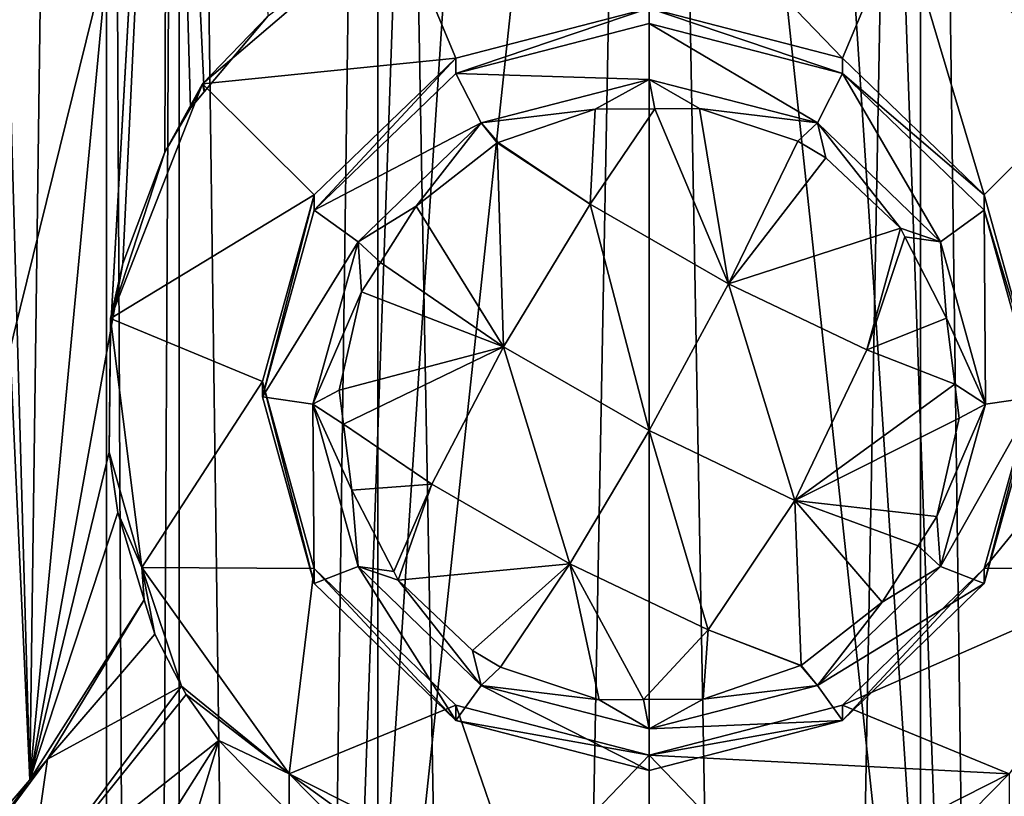
# Model space of a CAD drawing. Extents: x -151 to 150, y -586 to 0.
# Drawn here: x -14 to 8, y -175 to -157 of the extents above; entities that cross this region are included whole.
import ezdxf

# ---------------------------------------------------------------- set-up
doc = ezdxf.new("R2010")
doc.units = 0
doc.header["$MEASUREMENT"] = 0
for name, color, linetype in [('LAYER01302', 7, 'Continuous'), ('LAYER01839', 7, 'Continuous'), ('LAYER01840', 7, 'Continuous'), ('LAYER01928', 7, 'Continuous'), ('LAYER01939', 7, 'Continuous'), ('LAYER01940', 7, 'Continuous'), ('LAYER01941', 7, 'Continuous'), ('LAYER01946', 7, 'Continuous'), ('LAYER01947', 7, 'Continuous'), ('LAYER01948', 7, 'Continuous'), ('LAYER01949', 7, 'Continuous'), ('LAYER01960', 7, 'Continuous'), ('LAYER01961', 7, 'Continuous'), ('LAYER01962', 7, 'Continuous'), ('LAYER01965', 7, 'Continuous'), ('LAYER01966', 7, 'Continuous'), ('LAYER01967', 7, 'Continuous'), ('LAYER01968', 7, 'Continuous'), ('LAYER02019', 7, 'Continuous'), ('LAYER02020', 7, 'Continuous'), ('LAYER02034', 7, 'Continuous'), ('LAYER02035', 7, 'Continuous'), ('LAYER02036', 7, 'Continuous'), ('LAYER02045', 7, 'Continuous'), ('LAYER02047', 7, 'Continuous'), ('LAYER02049', 7, 'Continuous'), ('LAYER02053', 7, 'Continuous'), ('LAYER02055', 7, 'Continuous'), ('LAYER02056', 7, 'Continuous'), ('LAYER02057', 7, 'Continuous'), ('LAYER02058', 7, 'Continuous'), ('LAYER02059', 7, 'Continuous'), ('LAYER02060', 7, 'Continuous'), ('LAYER02061', 7, 'Continuous'), ('LAYER02062', 7, 'Continuous'), ('LAYER02063', 7, 'Continuous'), ('LAYER02064', 7, 'Continuous'), ('LAYER02065', 7, 'Continuous'), ('LAYER02066', 7, 'Continuous'), ('LAYER02067', 7, 'Continuous'), ('LAYER02091', 7, 'Continuous'), ('LAYER02092', 7, 'Continuous'), ('LAYER02093', 7, 'Continuous'), ('LAYER02094', 7, 'Continuous'), ('LAYER02095', 7, 'Continuous'), ('LAYER02096', 7, 'Continuous'), ('LAYER02097', 7, 'Continuous'), ('LAYER02098', 7, 'Continuous'), ('LAYER02099', 7, 'Continuous'), ('LAYER02100', 7, 'Continuous'), ('LAYER02101', 7, 'Continuous'), ('LAYER02102', 7, 'Continuous'), ('LAYER02103', 7, 'Continuous'), ('LAYER02111', 7, 'Continuous'), ('LAYER02112', 7, 'Continuous'), ('LAYER02122', 7, 'Continuous'), ('LAYER02123', 7, 'Continuous'), ('LAYER02124', 7, 'Continuous'), ('LAYER02133', 7, 'Continuous'), ('LAYER02134', 7, 'Continuous'), ('LAYER02137', 7, 'Continuous'), ('LAYER02138', 7, 'Continuous'), ('LAYER02139', 7, 'Continuous'), ('LAYER02140', 7, 'Continuous'), ('LAYER02141', 7, 'Continuous'), ('LAYER02142', 7, 'Continuous'), ('LAYER02143', 7, 'Continuous'), ('LAYER02144', 7, 'Continuous'), ('LAYER02145', 7, 'Continuous'), ('LAYER02146', 7, 'Continuous'), ('LAYER02147', 7, 'Continuous'), ('LAYER02148', 7, 'Continuous'), ('LAYER02149', 7, 'Continuous'), ('LAYER02150', 7, 'Continuous'), ('LAYER02151', 7, 'Continuous'), ('LAYER02152', 7, 'Continuous'), ('LAYER02153', 7, 'Continuous'), ('LAYER02154', 7, 'Continuous'), ('LAYER02155', 7, 'Continuous'), ('LAYER02163', 7, 'Continuous'), ('LAYER02164', 7, 'Continuous'), ('LAYER02165', 7, 'Continuous'), ('LAYER02166', 7, 'Continuous'), ('LAYER02167', 7, 'Continuous'), ('LAYER02168', 7, 'Continuous'), ('LAYER02169', 7, 'Continuous'), ('LAYER02170', 7, 'Continuous'), ('LAYER02171', 7, 'Continuous'), ('LAYER02175', 7, 'Continuous'), ('LAYER02176', 7, 'Continuous'), ('LAYER02177', 7, 'Continuous'), ('LAYER02178', 7, 'Continuous'), ('LAYER02179', 7, 'Continuous'), ('LAYER02180', 7, 'Continuous'), ('LAYER02181', 7, 'Continuous'), ('LAYER02182', 7, 'Continuous'), ('LAYER02184', 7, 'Continuous'), ('LAYER02185', 7, 'Continuous'), ('LAYER02186', 7, 'Continuous'), ('LAYER02187', 7, 'Continuous'), ('LAYER02188', 7, 'Continuous'), ('LAYER02189', 7, 'Continuous'), ('LAYER02190', 7, 'Continuous'), ('LAYER02191', 7, 'Continuous'), ('LAYER02192', 7, 'Continuous'), ('LAYER02193', 7, 'Continuous'), ('LAYER02194', 7, 'Continuous'), ('LAYER02195', 7, 'Continuous'), ('LAYER02196', 7, 'Continuous'), ('LAYER02197', 7, 'Continuous'), ('LAYER02198', 7, 'Continuous'), ('LAYER02199', 7, 'Continuous'), ('LAYER02200', 7, 'Continuous'), ('LAYER02201', 7, 'Continuous'), ('LAYER02202', 7, 'Continuous'), ('LAYER02203', 7, 'Continuous'), ('LAYER02204', 7, 'Continuous'), ('LAYER02205', 7, 'Continuous'), ('LAYER02206', 7, 'Continuous'), ('LAYER02207', 7, 'Continuous'), ('LAYER02208', 7, 'Continuous'), ('LAYER02209', 7, 'Continuous'), ('LAYER02210', 7, 'Continuous'), ('LAYER02211', 7, 'Continuous'), ('LAYER02212', 7, 'Continuous'), ('LAYER02213', 7, 'Continuous'), ('LAYER02214', 7, 'Continuous'), ('LAYER02215', 7, 'Continuous'), ('LAYER02216', 7, 'Continuous'), ('LAYER02217', 7, 'Continuous'), ('LAYER02218', 7, 'Continuous'), ('LAYER02219', 7, 'Continuous'), ('LAYER02220', 7, 'Continuous'), ('LAYER02221', 7, 'Continuous'), ('LAYER02222', 7, 'Continuous'), ('LAYER02223', 7, 'Continuous'), ('LAYER02224', 7, 'Continuous'), ('LAYER02225', 7, 'Continuous'), ('LAYER02226', 7, 'Continuous'), ('LAYER02227', 7, 'Continuous'), ('LAYER02228', 7, 'Continuous'), ('LAYER02229', 7, 'Continuous'), ('LAYER02230', 7, 'Continuous'), ('LAYER02231', 7, 'Continuous'), ('LAYER02232', 7, 'Continuous'), ('LAYER02233', 7, 'Continuous'), ('LAYER02234', 7, 'Continuous'), ('LAYER02235', 7, 'Continuous'), ('LAYER02236', 7, 'Continuous'), ('LAYER02237', 7, 'Continuous'), ('LAYER02238', 7, 'Continuous'), ('LAYER02239', 7, 'Continuous'), ('LAYER02240', 7, 'Continuous'), ('LAYER02241', 7, 'Continuous'), ('LAYER02242', 7, 'Continuous'), ('LAYER02243', 7, 'Continuous'), ('LAYER02244', 7, 'Continuous'), ('LAYER02245', 7, 'Continuous'), ('LAYER02246', 7, 'Continuous'), ('LAYER02247', 7, 'Continuous'), ('LAYER02248', 7, 'Continuous'), ('LAYER02249', 7, 'Continuous'), ('LAYER02250', 7, 'Continuous'), ('LAYER02251', 7, 'Continuous'), ('LAYER02252', 7, 'Continuous'), ('LAYER02253', 7, 'Continuous'), ('LAYER02254', 7, 'Continuous'), ('LAYER02255', 7, 'Continuous'), ('LAYER02256', 7, 'Continuous'), ('LAYER02257', 7, 'Continuous'), ('LAYER02258', 7, 'Continuous'), ('LAYER02259', 7, 'Continuous'), ('LAYER02260', 7, 'Continuous'), ('LAYER02261', 7, 'Continuous'), ('LAYER02262', 7, 'Continuous'), ('LAYER02263', 7, 'Continuous'), ('LAYER02264', 7, 'Continuous'), ('LAYER02265', 7, 'Continuous'), ('LAYER02266', 7, 'Continuous'), ('LAYER02267', 7, 'Continuous'), ('LAYER02268', 7, 'Continuous'), ('LAYER02269', 7, 'Continuous'), ('LAYER02270', 7, 'Continuous'), ('LAYER02271', 7, 'Continuous'), ('LAYER02272', 7, 'Continuous'), ('LAYER02273', 7, 'Continuous'), ('LAYER02274', 7, 'Continuous'), ('LAYER02275', 7, 'Continuous'), ('LAYER02276', 7, 'Continuous'), ('LAYER02277', 7, 'Continuous'), ('LAYER02278', 7, 'Continuous'), ('LAYER02279', 7, 'Continuous'), ('LAYER02280', 7, 'Continuous'), ('LAYER02281', 7, 'Continuous'), ('LAYER02282', 7, 'Continuous'), ('LAYER02283', 7, 'Continuous'), ('LAYER02284', 7, 'Continuous'), ('LAYER02285', 7, 'Continuous'), ('LAYER02286', 7, 'Continuous'), ('LAYER02287', 7, 'Continuous'), ('LAYER02288', 7, 'Continuous'), ('LAYER02289', 7, 'Continuous'), ('LAYER03255', 7, 'Continuous'), ('LAYER03256', 7, 'Continuous'), ('LAYER03257', 7, 'Continuous'), ('LAYER03258', 7, 'Continuous'), ('LAYER03259', 7, 'Continuous'), ('LAYER03260', 7, 'Continuous'), ('LAYER03261', 7, 'Continuous'), ('LAYER03262', 7, 'Continuous'), ('LAYER03263', 7, 'Continuous'), ('LAYER03264', 7, 'Continuous')]:
    doc.layers.add(name, color=color, linetype=linetype)

msp = doc.modelspace()

# ---------------------------------------------------------------- linework, layer by layer
at = {"layer": 'LAYER01302', "color": 253}
for points in [[(-26.141, -85, 1122.5), (-25.143, -187.433, 1122.5), (-5.5, -121.7, 1122.5)], [(26.141, -85, 1122.5), (5.5, -121.7, 1122.5), (25.143, -187.433, 1122.5)], [(-5.5, -121.7, 1122.5), (-25.143, -187.433, 1122.5), (-4.763, -124.45, 1122.5)], [(25.143, -187.433, 1122.5), (5.5, -121.7, 1122.5), (4.763, -124.45, 1122.5)], [(-4.763, -124.45, 1122.5), (-25.143, -187.433, 1122.5), (-21.486, -192.201, 1122.5)], [(-4.763, -124.45, 1122.5), (-21.486, -192.201, 1122.5), (-7.241, -194.812, 1122.5)], [(-7.241, -194.812, 1122.5), (-2.75, -126.463, 1122.5), (-4.763, -124.45, 1122.5)], [(7.241, -194.812, 1122.5), (4.763, -124.45, 1122.5), (2.75, -126.463, 1122.5)], [(25.143, -187.433, 1122.5), (4.763, -124.45, 1122.5), (21.486, -192.201, 1122.5)], [(21.486, -192.201, 1122.5), (4.763, -124.45, 1122.5), (7.241, -194.812, 1122.5)], [(-7.241, -194.812, 1122.5), (0, -127.2, 1122.5), (-2.75, -126.463, 1122.5)], [(7.241, -194.812, 1122.5), (2.75, -126.463, 1122.5), (0, -127.2, 1122.5)], [(7.241, -194.812, 1122.5), (0, -127.2, 1122.5), (-7.241, -194.812, 1122.5)]]:
    msp.add_3dface(points, dxfattribs=at)
at = {"layer": 'LAYER01839', "color": 253}
msp.add_3dface([(-12.098, -181.021, 1110.37), (-11.193, -175.855, 1107.969), (-9.915, -173.824, 1107.032)], dxfattribs=at)
at = {"layer": 'LAYER01840', "color": 253}
msp.add_3dface([(-9.915, -173.824, 1107.032), (-8.289, -175.491, 1107.549), (-12.098, -181.021, 1110.37)], dxfattribs=at)
at = {"layer": 'LAYER01928', "color": 253}
msp.add_3dface([(5.809, -154.868, 1105.594), (8.776, -157.133, 1105.517), (10.287, -158.7, 1106.622)], dxfattribs=at)
at = {"layer": 'LAYER01939', "color": 253}
msp.add_3dface([(7.715, -169.86, 1109.617), (12.409, -164.103, 1108.072), (11.688, -169.839, 1109.612)], dxfattribs=at)
at = {"layer": 'LAYER01940', "color": 253}
msp.add_3dface([(7.715, -169.86, 1109.617), (11.688, -169.839, 1109.612), (4.454, -173.009, 1110.462)], dxfattribs=at)
at = {"layer": 'LAYER01941', "color": 253}
msp.add_3dface([(4.454, -173.009, 1110.462), (11.688, -169.839, 1109.612), (8.289, -174.595, 1110.888)], dxfattribs=at)
at = {"layer": 'LAYER01946', "color": 253}
msp.add_3dface([(8.289, -174.595, 1110.888), (2.991, -177.28, 1111.608), (0, -174.162, 1110.771)], dxfattribs=at)
at = {"layer": 'LAYER01947', "color": 253}
msp.add_3dface([(8.289, -174.595, 1110.888), (5.807, -177.12, 1108.086), (2.991, -177.28, 1111.608)], dxfattribs=at)
at = {"layer": 'LAYER01948', "color": 253}
msp.add_3dface([(4.454, -173.009, 1110.462), (8.289, -174.595, 1110.888), (0, -174.162, 1110.771)], dxfattribs=at)
at = {"layer": 'LAYER01949', "color": 253}
msp.add_3dface([(8.289, -174.595, 1110.888), (8.289, -175.491, 1107.549), (5.807, -177.12, 1108.086)], dxfattribs=at)
at = {"layer": 'LAYER01960', "color": 253}
msp.add_3dface([(-5.802, -177.123, 1108.087), (-8.289, -175.491, 1107.549), (-8.289, -174.595, 1110.888)], dxfattribs=at)
at = {"layer": 'LAYER01961', "color": 253}
msp.add_3dface([(-5.802, -177.123, 1108.087), (-8.289, -174.595, 1110.888), (-3.796, -177.843, 1108.335)], dxfattribs=at)
at = {"layer": 'LAYER01962', "color": 253}
msp.add_3dface([(-3.796, -177.843, 1108.335), (-8.289, -174.595, 1110.888), (-2.991, -177.28, 1111.608)], dxfattribs=at)
at = {"layer": 'LAYER01965', "color": 253}
msp.add_3dface([(-14.297, -177.286, 1108.775), (-9.915, -173.824, 1107.032), (-11.193, -175.855, 1107.969)], dxfattribs=at)
at = {"layer": 'LAYER01966', "color": 253}
msp.add_3dface([(-10.668, -172.766, 1106.736), (-9.915, -173.824, 1107.032), (-14.297, -177.286, 1108.775)], dxfattribs=at)
at = {"layer": 'LAYER01967', "color": 253}
msp.add_3dface([(-8.289, -174.595, 1110.888), (-8.289, -175.491, 1107.549), (-9.915, -173.824, 1107.032)], dxfattribs=at)
at = {"layer": 'LAYER01968', "color": 253}
msp.add_3dface([(-9.915, -173.824, 1107.032), (-10.668, -172.766, 1106.736), (-8.289, -174.595, 1110.888)], dxfattribs=at)
at = {"layer": 'LAYER02019', "color": 253}
msp.add_3dface([(-15.334, -137.075, 1108.428), (-14.263, -174.731, 1108.288), (-16.028, -136.42, 1108.792)], dxfattribs=at)
at = {"layer": 'LAYER02020', "color": 253}
msp.add_3dface([(-16.028, -136.42, 1108.792), (-14.263, -174.731, 1108.288), (-15.345, -175.994, 1108.894)], dxfattribs=at)
at = {"layer": 'LAYER02034', "color": 253}
msp.add_3dface([(-15.414, -176.341, 1108.953), (-13.855, -174.254, 1108.059), (-14.297, -177.286, 1108.775)], dxfattribs=at)
at = {"layer": 'LAYER02035', "color": 253}
msp.add_3dface([(-15.414, -176.341, 1108.953), (-14.263, -174.731, 1108.288), (-13.855, -174.254, 1108.059)], dxfattribs=at)
at = {"layer": 'LAYER02036', "color": 253}
msp.add_3dface([(-15.345, -175.994, 1108.894), (-14.263, -174.731, 1108.288), (-15.414, -176.341, 1108.953)], dxfattribs=at)
at = {"layer": 'LAYER02045', "color": 253}
msp.add_3dface([(4.454, -158.107, 1106.463), (0, -153.485, 1105.223), (5.809, -154.868, 1105.594)], dxfattribs=at)
at = {"layer": 'LAYER02047', "color": 253}
msp.add_3dface([(4.454, -158.107, 1106.463), (5.809, -154.868, 1105.594), (7.715, -161.256, 1107.308)], dxfattribs=at)
at = {"layer": 'LAYER02049', "color": 253}
msp.add_3dface([(7.715, -161.256, 1107.308), (5.809, -154.868, 1105.594), (10.287, -158.7, 1106.622)], dxfattribs=at)
at = {"layer": 'LAYER02053', "color": 253}
msp.add_3dface([(7.715, -161.256, 1107.308), (10.287, -158.7, 1106.622), (8.908, -165.558, 1108.463)], dxfattribs=at)
at = {"layer": 'LAYER02055', "color": 253}
msp.add_3dface([(8.908, -165.558, 1108.463), (12.409, -164.103, 1108.072), (7.715, -169.86, 1109.617)], dxfattribs=at)
at = {"layer": 'LAYER02056', "color": 253}
for points in [[(7.715, -169.86, 1109.617), (7.715, -170.212, 1108.305), (8.908, -165.558, 1108.463)], [(8.908, -165.558, 1108.463), (7.715, -170.212, 1108.305), (8.908, -165.91, 1107.15)]]:
    msp.add_3dface(points, dxfattribs=at)
at = {"layer": 'LAYER02057', "color": 253}
for points in [[(4.454, -173.009, 1110.462), (4.454, -173.362, 1109.15), (7.715, -169.86, 1109.617)], [(7.715, -169.86, 1109.617), (4.454, -173.362, 1109.15), (7.715, -170.212, 1108.305)]]:
    msp.add_3dface(points, dxfattribs=at)
at = {"layer": 'LAYER02058', "color": 253}
msp.add_3dface([(0, -174.162, 1110.771), (2.991, -177.28, 1111.608), (-2.991, -177.28, 1111.608)], dxfattribs=at)
at = {"layer": 'LAYER02059', "color": 253}
for points in [[(0, -174.162, 1110.771), (4.454, -173.362, 1109.15), (4.454, -173.009, 1110.462)], [(0, -174.514, 1109.459), (4.454, -173.362, 1109.15), (0, -174.162, 1110.771)]]:
    msp.add_3dface(points, dxfattribs=at)
at = {"layer": 'LAYER02060', "color": 253}
msp.add_3dface([(0, -174.162, 1110.771), (-2.991, -177.28, 1111.608), (-4.454, -173.009, 1110.462)], dxfattribs=at)
at = {"layer": 'LAYER02061', "color": 253}
msp.add_3dface([(-14.297, -177.286, 1108.775), (-13.855, -174.254, 1108.059), (-10.769, -172.572, 1106.728)], dxfattribs=at)
at = {"layer": 'LAYER02062', "color": 253}
msp.add_3dface([(-14.297, -177.286, 1108.775), (-10.769, -172.572, 1106.728), (-10.668, -172.766, 1106.736)], dxfattribs=at)
at = {"layer": 'LAYER02063', "color": 253}
msp.add_3dface([(-4.454, -173.009, 1110.462), (-2.991, -177.28, 1111.608), (-8.289, -174.595, 1110.888)], dxfattribs=at)
at = {"layer": 'LAYER02064', "color": 253}
msp.add_3dface([(-4.454, -173.009, 1110.462), (-8.289, -174.595, 1110.888), (-7.715, -169.86, 1109.617)], dxfattribs=at)
at = {"layer": 'LAYER02065', "color": 253}
msp.add_3dface([(-7.715, -169.86, 1109.617), (-8.289, -174.595, 1110.888), (-11.688, -169.839, 1109.612)], dxfattribs=at)
at = {"layer": 'LAYER02066', "color": 253}
msp.add_3dface([(-8.289, -174.595, 1110.888), (-10.769, -172.572, 1106.728), (-11.688, -169.839, 1109.612)], dxfattribs=at)
at = {"layer": 'LAYER02067', "color": 253}
msp.add_3dface([(-8.289, -174.595, 1110.888), (-10.668, -172.766, 1106.736), (-10.769, -172.572, 1106.728)], dxfattribs=at)
at = {"layer": 'LAYER02091', "color": 253}
msp.add_3dface([(-11.09, -141.074, 1106.204), (-14.263, -174.731, 1108.288), (-13.785, -138.535, 1107.616)], dxfattribs=at)
at = {"layer": 'LAYER02092', "color": 253}
msp.add_3dface([(-8.776, -157.133, 1105.517), (-10.251, -158.885, 1106.045), (-11.09, -141.074, 1106.204)], dxfattribs=at)
at = {"layer": 'LAYER02093', "color": 253}
msp.add_3dface([(-11.09, -141.074, 1106.204), (-12.41, -164.397, 1107.025), (-14.263, -174.731, 1108.288)], dxfattribs=at)
at = {"layer": 'LAYER02094', "color": 253}
msp.add_3dface([(-11.09, -141.074, 1106.204), (-10.251, -158.885, 1106.045), (-10.562, -159.255, 1106.157)], dxfattribs=at)
at = {"layer": 'LAYER02095', "color": 253}
msp.add_3dface([(-11.09, -141.074, 1106.204), (-12.408, -164.385, 1107.023), (-12.41, -164.397, 1107.025)], dxfattribs=at)
at = {"layer": 'LAYER02096', "color": 253}
msp.add_3dface([(-11.09, -141.074, 1106.204), (-10.562, -159.255, 1106.157), (-11.157, -160.274, 1106.407)], dxfattribs=at)
at = {"layer": 'LAYER02097', "color": 253}
msp.add_3dface([(-12.123, -162.834, 1106.866), (-12.408, -164.385, 1107.023), (-11.09, -141.074, 1106.204)], dxfattribs=at)
at = {"layer": 'LAYER02098', "color": 253}
msp.add_3dface([(-11.157, -160.274, 1106.407), (-12.123, -162.834, 1106.866), (-11.09, -141.074, 1106.204)], dxfattribs=at)
at = {"layer": 'LAYER02099', "color": 253}
msp.add_3dface([(-13.785, -138.535, 1107.616), (-14.263, -174.731, 1108.288), (-15.334, -137.075, 1108.428)], dxfattribs=at)
at = {"layer": 'LAYER02100', "color": 253}
msp.add_3dface([(-14.263, -174.731, 1108.288), (-11.629, -170.582, 1106.772), (-13.855, -174.254, 1108.059)], dxfattribs=at)
at = {"layer": 'LAYER02101', "color": 253}
msp.add_3dface([(-14.263, -174.731, 1108.288), (-12.24, -168.574, 1107.013), (-11.629, -170.582, 1106.772)], dxfattribs=at)
at = {"layer": 'LAYER02102', "color": 253}
msp.add_3dface([(-12.441, -167.179, 1107.085), (-12.24, -168.574, 1107.013), (-14.263, -174.731, 1108.288)], dxfattribs=at)
at = {"layer": 'LAYER02103', "color": 253}
msp.add_3dface([(-14.263, -174.731, 1108.288), (-12.41, -164.397, 1107.025), (-12.441, -167.179, 1107.085)], dxfattribs=at)
at = {"layer": 'LAYER02111', "color": 253}
msp.add_3dface([(-13.855, -174.254, 1108.059), (-11.388, -171.374, 1106.676), (-10.769, -172.572, 1106.728)], dxfattribs=at)
at = {"layer": 'LAYER02112', "color": 253}
msp.add_3dface([(-13.855, -174.254, 1108.059), (-11.629, -170.582, 1106.772), (-11.388, -171.374, 1106.676)], dxfattribs=at)
at = {"layer": 'LAYER02122', "color": 253}
msp.add_3dface([(0, -156.954, 1106.154), (0, -153.485, 1105.223), (4.454, -158.107, 1106.463)], dxfattribs=at)
at = {"layer": 'LAYER02123', "color": 253}
for points in [[(0, -157.306, 1104.842), (0, -156.954, 1106.154), (4.454, -158.459, 1105.151)], [(4.454, -158.459, 1105.151), (0, -156.954, 1106.154), (4.454, -158.107, 1106.463)]]:
    msp.add_3dface(points, dxfattribs=at)
at = {"layer": 'LAYER02124', "color": 253}
msp.add_3dface([(7.715, -161.256, 1107.308), (4.454, -158.459, 1105.151), (4.454, -158.107, 1106.463)], dxfattribs=at)
at = {"layer": 'LAYER02133', "color": 253}
msp.add_3dface([(8.908, -165.558, 1108.463), (7.715, -161.608, 1105.996), (7.715, -161.256, 1107.308)], dxfattribs=at)
at = {"layer": 'LAYER02134', "color": 253}
msp.add_3dface([(7.715, -161.256, 1107.308), (7.715, -161.608, 1105.996), (4.454, -158.459, 1105.151)], dxfattribs=at)
at = {"layer": 'LAYER02137', "color": 253}
msp.add_3dface([(8.908, -165.558, 1108.463), (8.908, -165.91, 1107.15), (7.715, -161.608, 1105.996)], dxfattribs=at)
at = {"layer": 'LAYER02138', "color": 253}
msp.add_3dface([(4.454, -173.362, 1109.15), (3.873, -172.555, 1108.269), (7.715, -170.212, 1108.305)], dxfattribs=at)
at = {"layer": 'LAYER02139', "color": 253}
msp.add_3dface([(7.715, -170.212, 1108.305), (3.873, -172.555, 1108.269), (6.707, -169.817, 1107.535)], dxfattribs=at)
at = {"layer": 'LAYER02140', "color": 253}
msp.add_3dface([(7.715, -170.212, 1108.305), (6.707, -169.817, 1107.535), (8.908, -165.91, 1107.15)], dxfattribs=at)
at = {"layer": 'LAYER02141', "color": 253}
msp.add_3dface([(8.908, -165.91, 1107.15), (6.707, -169.817, 1107.535), (7.745, -166.077, 1106.531)], dxfattribs=at)
at = {"layer": 'LAYER02142', "color": 253}
msp.add_3dface([(8.908, -165.91, 1107.15), (7.745, -166.077, 1106.531), (7.715, -161.608, 1105.996)], dxfattribs=at)
at = {"layer": 'LAYER02143', "color": 253}
msp.add_3dface([(4.454, -173.362, 1109.15), (0, -173.557, 1108.538), (3.873, -172.555, 1108.269)], dxfattribs=at)
at = {"layer": 'LAYER02144', "color": 253}
msp.add_3dface([(0, -174.514, 1109.459), (0, -173.557, 1108.538), (4.454, -173.362, 1109.15)], dxfattribs=at)
at = {"layer": 'LAYER02145', "color": 253}
for points in [[(-4.454, -173.009, 1110.462), (-4.454, -173.362, 1109.15), (0, -174.162, 1110.771)], [(0, -174.162, 1110.771), (-4.454, -173.362, 1109.15), (0, -174.514, 1109.459)]]:
    msp.add_3dface(points, dxfattribs=at)
at = {"layer": 'LAYER02146', "color": 253}
msp.add_3dface([(-4.454, -173.362, 1109.15), (-3.873, -172.555, 1108.269), (0, -174.514, 1109.459)], dxfattribs=at)
at = {"layer": 'LAYER02147', "color": 253}
msp.add_3dface([(0, -174.514, 1109.459), (-3.873, -172.555, 1108.269), (0, -173.557, 1108.538)], dxfattribs=at)
at = {"layer": 'LAYER02148', "color": 253}
msp.add_3dface([(-11.688, -169.839, 1109.612), (-10.769, -172.572, 1106.728), (-11.388, -171.374, 1106.676)], dxfattribs=at)
at = {"layer": 'LAYER02149', "color": 253}
for points in [[(-7.715, -170.212, 1108.305), (-4.454, -173.362, 1109.15), (-7.715, -169.86, 1109.617)], [(-7.715, -169.86, 1109.617), (-4.454, -173.362, 1109.15), (-4.454, -173.009, 1110.462)]]:
    msp.add_3dface(points, dxfattribs=at)
at = {"layer": 'LAYER02150', "color": 253}
msp.add_3dface([(-7.715, -169.86, 1109.617), (-11.688, -169.839, 1109.612), (-8.908, -165.558, 1108.463)], dxfattribs=at)
at = {"layer": 'LAYER02151', "color": 253}
msp.add_3dface([(-8.908, -165.558, 1108.463), (-11.688, -169.839, 1109.612), (-12.409, -164.103, 1108.072)], dxfattribs=at)
at = {"layer": 'LAYER02152', "color": 253}
msp.add_3dface([(-11.688, -169.839, 1109.612), (-11.388, -171.374, 1106.676), (-11.629, -170.582, 1106.772)], dxfattribs=at)
at = {"layer": 'LAYER02153', "color": 253}
msp.add_3dface([(-11.688, -169.839, 1109.612), (-12.441, -167.179, 1107.085), (-12.409, -164.103, 1108.072)], dxfattribs=at)
at = {"layer": 'LAYER02154', "color": 253}
msp.add_3dface([(-11.629, -170.582, 1106.772), (-12.24, -168.574, 1107.013), (-11.688, -169.839, 1109.612)], dxfattribs=at)
at = {"layer": 'LAYER02155', "color": 253}
msp.add_3dface([(-11.688, -169.839, 1109.612), (-12.24, -168.574, 1107.013), (-12.441, -167.179, 1107.085)], dxfattribs=at)
at = {"layer": 'LAYER02163', "color": 253}
msp.add_3dface([(-10.287, -158.7, 1106.622), (-10.251, -158.885, 1106.045), (-8.776, -157.133, 1105.517)], dxfattribs=at)
at = {"layer": 'LAYER02164', "color": 253}
msp.add_3dface([(-10.287, -158.7, 1106.622), (-8.776, -157.133, 1105.517), (-5.809, -154.868, 1105.594)], dxfattribs=at)
at = {"layer": 'LAYER02165', "color": 253}
msp.add_3dface([(-10.287, -158.7, 1106.622), (-10.562, -159.255, 1106.157), (-10.251, -158.885, 1106.045)], dxfattribs=at)
at = {"layer": 'LAYER02166', "color": 253}
msp.add_3dface([(-12.409, -164.103, 1108.072), (-12.441, -167.179, 1107.085), (-12.41, -164.397, 1107.025)], dxfattribs=at)
at = {"layer": 'LAYER02167', "color": 253}
msp.add_3dface([(-12.409, -164.103, 1108.072), (-12.41, -164.397, 1107.025), (-12.408, -164.385, 1107.023)], dxfattribs=at)
at = {"layer": 'LAYER02168', "color": 253}
msp.add_3dface([(-10.287, -158.7, 1106.622), (-11.157, -160.274, 1106.407), (-10.562, -159.255, 1106.157)], dxfattribs=at)
at = {"layer": 'LAYER02169', "color": 253}
msp.add_3dface([(-12.408, -164.385, 1107.023), (-12.123, -162.834, 1106.866), (-12.409, -164.103, 1108.072)], dxfattribs=at)
at = {"layer": 'LAYER02170', "color": 253}
msp.add_3dface([(-12.409, -164.103, 1108.072), (-12.123, -162.834, 1106.866), (-11.157, -160.274, 1106.407)], dxfattribs=at)
at = {"layer": 'LAYER02171', "color": 253}
msp.add_3dface([(-12.409, -164.103, 1108.072), (-11.157, -160.274, 1106.407), (-10.287, -158.7, 1106.622)], dxfattribs=at)
at = {"layer": 'LAYER02175', "color": 253}
for points in [[(0, -157.306, 1104.842), (-4.454, -158.459, 1105.151), (0, -156.954, 1106.154)], [(0, -156.954, 1106.154), (-4.454, -158.459, 1105.151), (-4.454, -158.107, 1106.463)]]:
    msp.add_3dface(points, dxfattribs=at)
at = {"layer": 'LAYER02176', "color": 253}
msp.add_3dface([(-4.454, -158.107, 1106.463), (-5.809, -154.868, 1105.594), (0, -156.954, 1106.154)], dxfattribs=at)
at = {"layer": 'LAYER02177', "color": 253}
msp.add_3dface([(4.454, -158.459, 1105.151), (3.873, -159.598, 1104.793), (0, -157.306, 1104.842)], dxfattribs=at)
at = {"layer": 'LAYER02178', "color": 253}
msp.add_3dface([(0, -157.306, 1104.842), (3.873, -159.598, 1104.793), (0, -158.596, 1104.524)], dxfattribs=at)
at = {"layer": 'LAYER02179', "color": 253}
msp.add_3dface([(0, -157.306, 1104.842), (0, -158.596, 1104.524), (-4.454, -158.459, 1105.151)], dxfattribs=at)
at = {"layer": 'LAYER02180', "color": 253}
msp.add_3dface([(7.715, -161.608, 1105.996), (6.707, -162.336, 1105.527), (4.454, -158.459, 1105.151)], dxfattribs=at)
at = {"layer": 'LAYER02181', "color": 253}
msp.add_3dface([(4.454, -158.459, 1105.151), (6.707, -162.336, 1105.527), (3.873, -159.598, 1104.793)], dxfattribs=at)
at = {"layer": 'LAYER02182', "color": 253}
msp.add_3dface([(-4.454, -158.107, 1106.463), (-10.287, -158.7, 1106.622), (-5.809, -154.868, 1105.594)], dxfattribs=at)
at = {"layer": 'LAYER02184', "color": 253}
msp.add_3dface([(7.715, -161.608, 1105.996), (7.745, -166.077, 1106.531), (6.707, -162.336, 1105.527)], dxfattribs=at)
at = {"layer": 'LAYER02185', "color": 253}
msp.add_3dface([(6.707, -169.817, 1107.535), (3.873, -172.555, 1108.269), (5.367, -170.635, 1107.754)], dxfattribs=at)
at = {"layer": 'LAYER02186', "color": 253}
msp.add_3dface([(5.367, -170.635, 1107.754), (3.873, -172.555, 1108.269), (3.502, -172.094, 1108.146)], dxfattribs=at)
at = {"layer": 'LAYER02187', "color": 253}
msp.add_3dface([(3.873, -172.555, 1108.269), (3.48, -172.101, 1108.148), (3.502, -172.094, 1108.146)], dxfattribs=at)
at = {"layer": 'LAYER02188', "color": 253}
msp.add_3dface([(3.873, -172.555, 1108.269), (1.243, -172.874, 1108.355), (3.48, -172.101, 1108.148)], dxfattribs=at)
at = {"layer": 'LAYER02189', "color": 253}
msp.add_3dface([(0, -173.557, 1108.538), (1.243, -172.874, 1108.355), (3.873, -172.555, 1108.269)], dxfattribs=at)
at = {"layer": 'LAYER02190', "color": 253}
msp.add_3dface([(6.193, -169.342, 1107.407), (6.707, -169.817, 1107.535), (5.367, -170.635, 1107.754)], dxfattribs=at)
at = {"layer": 'LAYER02191', "color": 253}
msp.add_3dface([(6.627, -168.662, 1107.225), (6.707, -169.817, 1107.535), (6.193, -169.342, 1107.407)], dxfattribs=at)
at = {"layer": 'LAYER02192', "color": 253}
msp.add_3dface([(6.627, -168.662, 1107.225), (7.745, -166.077, 1106.531), (6.707, -169.817, 1107.535)], dxfattribs=at)
at = {"layer": 'LAYER02193', "color": 253}
msp.add_3dface([(7.139, -166.398, 1106.617), (7.745, -166.077, 1106.531), (6.627, -168.662, 1107.225)], dxfattribs=at)
at = {"layer": 'LAYER02194', "color": 253}
msp.add_3dface([(7.139, -166.398, 1106.617), (7.04, -165.614, 1106.407), (7.745, -166.077, 1106.531)], dxfattribs=at)
at = {"layer": 'LAYER02195', "color": 253}
msp.add_3dface([(7.745, -166.077, 1106.531), (7.04, -165.614, 1106.407), (6.847, -164.098, 1106)], dxfattribs=at)
at = {"layer": 'LAYER02196', "color": 253}
msp.add_3dface([(7.745, -166.077, 1106.531), (6.847, -164.098, 1106), (6.707, -162.336, 1105.527)], dxfattribs=at)
at = {"layer": 'LAYER02197', "color": 253}
msp.add_3dface([(0, -173.557, 1108.538), (-0.129, -172.882, 1108.357), (1.243, -172.874, 1108.355)], dxfattribs=at)
at = {"layer": 'LAYER02198', "color": 253}
msp.add_3dface([(0, -173.557, 1108.538), (-1.157, -172.888, 1108.359), (-0.129, -172.882, 1108.357)], dxfattribs=at)
at = {"layer": 'LAYER02199', "color": 253}
msp.add_3dface([(-3.873, -172.555, 1108.269), (-1.157, -172.888, 1108.359), (0, -173.557, 1108.538)], dxfattribs=at)
at = {"layer": 'LAYER02200', "color": 253}
msp.add_3dface([(-7.715, -170.212, 1108.305), (-6.707, -169.817, 1107.535), (-4.454, -173.362, 1109.15)], dxfattribs=at)
at = {"layer": 'LAYER02201', "color": 253}
msp.add_3dface([(-4.454, -173.362, 1109.15), (-6.707, -169.817, 1107.535), (-3.873, -172.555, 1108.269)], dxfattribs=at)
at = {"layer": 'LAYER02202', "color": 253}
msp.add_3dface([(-6.707, -169.817, 1107.535), (-5.783, -170.133, 1107.62), (-3.873, -172.555, 1108.269)], dxfattribs=at)
at = {"layer": 'LAYER02203', "color": 253}
msp.add_3dface([(-3.873, -172.555, 1108.269), (-5.783, -170.133, 1107.62), (-4.067, -171.753, 1108.054)], dxfattribs=at)
at = {"layer": 'LAYER02204', "color": 253}
msp.add_3dface([(-4.067, -171.753, 1108.054), (-3.426, -172.134, 1108.157), (-3.873, -172.555, 1108.269)], dxfattribs=at)
at = {"layer": 'LAYER02205', "color": 253}
msp.add_3dface([(-3.873, -172.555, 1108.269), (-3.426, -172.134, 1108.157), (-1.157, -172.888, 1108.359)], dxfattribs=at)
at = {"layer": 'LAYER02206', "color": 253}
for points in [[(-8.908, -165.91, 1107.15), (-7.715, -170.212, 1108.305), (-8.908, -165.558, 1108.463)], [(-8.908, -165.558, 1108.463), (-7.715, -170.212, 1108.305), (-7.715, -169.86, 1109.617)]]:
    msp.add_3dface(points, dxfattribs=at)
at = {"layer": 'LAYER02207', "color": 253}
msp.add_3dface([(-7.715, -161.256, 1107.308), (-8.908, -165.91, 1107.15), (-8.908, -165.558, 1108.463)], dxfattribs=at)
at = {"layer": 'LAYER02208', "color": 253}
msp.add_3dface([(-8.908, -165.558, 1108.463), (-12.409, -164.103, 1108.072), (-7.715, -161.256, 1107.308)], dxfattribs=at)
at = {"layer": 'LAYER02209', "color": 253}
msp.add_3dface([(-8.908, -165.91, 1107.15), (-7.745, -166.077, 1106.531), (-7.715, -170.212, 1108.305)], dxfattribs=at)
at = {"layer": 'LAYER02210', "color": 253}
msp.add_3dface([(-7.715, -170.212, 1108.305), (-7.745, -166.077, 1106.531), (-6.707, -169.817, 1107.535)], dxfattribs=at)
at = {"layer": 'LAYER02211', "color": 253}
msp.add_3dface([(-7.715, -161.256, 1107.308), (-12.409, -164.103, 1108.072), (-10.287, -158.7, 1106.622)], dxfattribs=at)
at = {"layer": 'LAYER02212', "color": 253}
msp.add_3dface([(-7.715, -161.256, 1107.308), (-10.287, -158.7, 1106.622), (-4.454, -158.107, 1106.463)], dxfattribs=at)
at = {"layer": 'LAYER02213', "color": 253}
msp.add_3dface([(-4.454, -158.459, 1105.151), (0, -158.596, 1104.524), (-3.873, -159.598, 1104.793)], dxfattribs=at)
at = {"layer": 'LAYER02214', "color": 253}
msp.add_3dface([(-4.454, -158.459, 1105.151), (-3.873, -159.598, 1104.793), (-7.715, -161.608, 1105.996)], dxfattribs=at)
at = {"layer": 'LAYER02215', "color": 253}
msp.add_3dface([(-4.454, -158.107, 1106.463), (-4.454, -158.459, 1105.151), (-7.715, -161.608, 1105.996)], dxfattribs=at)
at = {"layer": 'LAYER02216', "color": 253}
msp.add_3dface([(-4.454, -158.107, 1106.463), (-7.715, -161.608, 1105.996), (-7.715, -161.256, 1107.308)], dxfattribs=at)
at = {"layer": 'LAYER02217', "color": 253}
msp.add_3dface([(6.707, -162.336, 1105.527), (5.783, -162.02, 1105.443), (3.873, -159.598, 1104.793)], dxfattribs=at)
at = {"layer": 'LAYER02218', "color": 253}
msp.add_3dface([(3.873, -159.598, 1104.793), (5.783, -162.02, 1105.443), (4.067, -160.4, 1105.008)], dxfattribs=at)
at = {"layer": 'LAYER02219', "color": 253}
msp.add_3dface([(4.067, -160.4, 1105.008), (3.426, -160.019, 1104.906), (3.873, -159.598, 1104.793)], dxfattribs=at)
at = {"layer": 'LAYER02220', "color": 253}
msp.add_3dface([(3.873, -159.598, 1104.793), (3.426, -160.019, 1104.906), (1.157, -159.265, 1104.703)], dxfattribs=at)
at = {"layer": 'LAYER02221', "color": 253}
msp.add_3dface([(3.873, -159.598, 1104.793), (1.157, -159.265, 1104.703), (0, -158.596, 1104.524)], dxfattribs=at)
at = {"layer": 'LAYER02222', "color": 253}
msp.add_3dface([(0, -158.596, 1104.524), (-1.243, -159.279, 1104.707), (-3.873, -159.598, 1104.793)], dxfattribs=at)
at = {"layer": 'LAYER02223', "color": 253}
msp.add_3dface([(0, -158.596, 1104.524), (0.129, -159.271, 1104.705), (-1.243, -159.279, 1104.707)], dxfattribs=at)
at = {"layer": 'LAYER02224', "color": 253}
msp.add_3dface([(0, -158.596, 1104.524), (1.157, -159.265, 1104.703), (0.129, -159.271, 1104.705)], dxfattribs=at)
at = {"layer": 'LAYER02225', "color": 253}
msp.add_3dface([(6.707, -162.336, 1105.527), (5.885, -162.22, 1105.496), (5.783, -162.02, 1105.443)], dxfattribs=at)
at = {"layer": 'LAYER02226', "color": 253}
msp.add_3dface([(6.707, -162.336, 1105.527), (6.847, -164.098, 1106), (5.885, -162.22, 1105.496)], dxfattribs=at)
at = {"layer": 'LAYER02227', "color": 253}
msp.add_3dface([(3.355, -168.296, 1105.334), (6.193, -169.342, 1107.407), (5.367, -170.635, 1107.754)], dxfattribs=at)
at = {"layer": 'LAYER02228', "color": 253}
msp.add_3dface([(5.367, -170.635, 1107.754), (3.502, -172.094, 1108.146), (3.355, -168.296, 1105.334)], dxfattribs=at)
at = {"layer": 'LAYER02229', "color": 253}
msp.add_3dface([(3.502, -172.094, 1108.146), (3.48, -172.101, 1108.148), (1.358, -171.279, 1106.742)], dxfattribs=at)
at = {"layer": 'LAYER02230', "color": 253}
msp.add_3dface([(3.355, -168.296, 1105.334), (3.502, -172.094, 1108.146), (1.358, -171.279, 1106.742)], dxfattribs=at)
at = {"layer": 'LAYER02231', "color": 253}
msp.add_3dface([(3.48, -172.101, 1108.148), (1.243, -172.874, 1108.355), (1.358, -171.279, 1106.742)], dxfattribs=at)
at = {"layer": 'LAYER02232', "color": 253}
msp.add_3dface([(1.358, -171.279, 1106.742), (1.243, -172.874, 1108.355), (-0.129, -172.882, 1108.357)], dxfattribs=at)
at = {"layer": 'LAYER02233', "color": 253}
msp.add_3dface([(3.355, -168.296, 1105.334), (6.627, -168.662, 1107.225), (6.193, -169.342, 1107.407)], dxfattribs=at)
at = {"layer": 'LAYER02234', "color": 253}
msp.add_3dface([(7.139, -166.398, 1106.617), (6.627, -168.662, 1107.225), (3.355, -168.296, 1105.334)], dxfattribs=at)
at = {"layer": 'LAYER02235', "color": 253}
msp.add_3dface([(7.04, -165.614, 1106.407), (7.139, -166.398, 1106.617), (3.355, -168.296, 1105.334)], dxfattribs=at)
at = {"layer": 'LAYER02236', "color": 253}
msp.add_3dface([(5.008, -164.827, 1105.01), (7.04, -165.614, 1106.407), (3.355, -168.296, 1105.334)], dxfattribs=at)
at = {"layer": 'LAYER02237', "color": 253}
msp.add_3dface([(6.847, -164.098, 1106), (7.04, -165.614, 1106.407), (5.008, -164.827, 1105.01)], dxfattribs=at)
at = {"layer": 'LAYER02238', "color": 253}
msp.add_3dface([(5.008, -164.827, 1105.01), (5.885, -162.22, 1105.496), (6.847, -164.098, 1106)], dxfattribs=at)
at = {"layer": 'LAYER02239', "color": 253}
msp.add_3dface([(1.358, -171.279, 1106.742), (-0.129, -172.882, 1108.357), (-1.825, -169.753, 1105.719)], dxfattribs=at)
at = {"layer": 'LAYER02240', "color": 253}
msp.add_3dface([(-1.825, -169.753, 1105.719), (-0.129, -172.882, 1108.357), (-1.157, -172.888, 1108.359)], dxfattribs=at)
at = {"layer": 'LAYER02241', "color": 253}
msp.add_3dface([(-1.825, -169.753, 1105.719), (-1.157, -172.888, 1108.359), (-3.426, -172.134, 1108.157)], dxfattribs=at)
at = {"layer": 'LAYER02242', "color": 253}
msp.add_3dface([(-7.745, -166.077, 1106.531), (-6.847, -168.056, 1107.062), (-6.707, -169.817, 1107.535)], dxfattribs=at)
at = {"layer": 'LAYER02243', "color": 253}
msp.add_3dface([(-6.847, -168.056, 1107.062), (-5.885, -169.934, 1107.566), (-6.707, -169.817, 1107.535)], dxfattribs=at)
at = {"layer": 'LAYER02244', "color": 253}
msp.add_3dface([(-6.707, -169.817, 1107.535), (-5.885, -169.934, 1107.566), (-5.783, -170.133, 1107.62)], dxfattribs=at)
at = {"layer": 'LAYER02245', "color": 253}
msp.add_3dface([(-1.825, -169.753, 1105.719), (-4.067, -171.753, 1108.054), (-5.783, -170.133, 1107.62)], dxfattribs=at)
at = {"layer": 'LAYER02246', "color": 253}
msp.add_3dface([(-1.825, -169.753, 1105.719), (-5.783, -170.133, 1107.62), (-5.008, -167.92, 1105.841)], dxfattribs=at)
at = {"layer": 'LAYER02247', "color": 253}
msp.add_3dface([(-5.008, -167.92, 1105.841), (-5.783, -170.133, 1107.62), (-5.885, -169.934, 1107.566)], dxfattribs=at)
at = {"layer": 'LAYER02248', "color": 253}
msp.add_3dface([(-3.426, -172.134, 1108.157), (-4.067, -171.753, 1108.054), (-1.825, -169.753, 1105.719)], dxfattribs=at)
at = {"layer": 'LAYER02249', "color": 253}
msp.add_3dface([(-7.715, -161.608, 1105.996), (-6.707, -162.336, 1105.527), (-8.908, -165.91, 1107.15)], dxfattribs=at)
at = {"layer": 'LAYER02250', "color": 253}
msp.add_3dface([(-8.908, -165.91, 1107.15), (-6.707, -162.336, 1105.527), (-7.745, -166.077, 1106.531)], dxfattribs=at)
at = {"layer": 'LAYER02251', "color": 253}
msp.add_3dface([(-7.715, -161.256, 1107.308), (-7.715, -161.608, 1105.996), (-8.908, -165.91, 1107.15)], dxfattribs=at)
at = {"layer": 'LAYER02252', "color": 253}
msp.add_3dface([(-7.139, -165.755, 1106.445), (-7.745, -166.077, 1106.531), (-6.627, -163.491, 1105.837)], dxfattribs=at)
at = {"layer": 'LAYER02253', "color": 253}
msp.add_3dface([(-7.139, -165.755, 1106.445), (-7.04, -166.539, 1106.655), (-7.745, -166.077, 1106.531)], dxfattribs=at)
at = {"layer": 'LAYER02254', "color": 253}
msp.add_3dface([(-6.627, -163.491, 1105.837), (-7.745, -166.077, 1106.531), (-6.707, -162.336, 1105.527)], dxfattribs=at)
at = {"layer": 'LAYER02255', "color": 253}
msp.add_3dface([(-7.745, -166.077, 1106.531), (-7.04, -166.539, 1106.655), (-6.847, -168.056, 1107.062)], dxfattribs=at)
at = {"layer": 'LAYER02256', "color": 253}
msp.add_3dface([(-6.707, -162.336, 1105.527), (-3.873, -159.598, 1104.793), (-5.367, -161.518, 1105.308)], dxfattribs=at)
at = {"layer": 'LAYER02257', "color": 253}
msp.add_3dface([(-7.715, -161.608, 1105.996), (-3.873, -159.598, 1104.793), (-6.707, -162.336, 1105.527)], dxfattribs=at)
at = {"layer": 'LAYER02258', "color": 253}
msp.add_3dface([(-5.367, -161.518, 1105.308), (-3.873, -159.598, 1104.793), (-3.502, -160.059, 1104.916)], dxfattribs=at)
at = {"layer": 'LAYER02259', "color": 253}
msp.add_3dface([(-3.873, -159.598, 1104.793), (-3.48, -160.052, 1104.914), (-3.502, -160.059, 1104.916)], dxfattribs=at)
at = {"layer": 'LAYER02260', "color": 253}
msp.add_3dface([(-3.873, -159.598, 1104.793), (-1.243, -159.279, 1104.707), (-3.48, -160.052, 1104.914)], dxfattribs=at)
at = {"layer": 'LAYER02261', "color": 253}
msp.add_3dface([(1.825, -163.301, 1103.988), (4.067, -160.4, 1105.008), (5.783, -162.02, 1105.443)], dxfattribs=at)
at = {"layer": 'LAYER02262', "color": 253}
msp.add_3dface([(1.825, -163.301, 1103.988), (5.783, -162.02, 1105.443), (5.008, -164.827, 1105.01)], dxfattribs=at)
at = {"layer": 'LAYER02263', "color": 253}
msp.add_3dface([(5.008, -164.827, 1105.01), (5.783, -162.02, 1105.443), (5.885, -162.22, 1105.496)], dxfattribs=at)
at = {"layer": 'LAYER02264', "color": 253}
msp.add_3dface([(3.426, -160.019, 1104.906), (4.067, -160.4, 1105.008), (1.825, -163.301, 1103.988)], dxfattribs=at)
at = {"layer": 'LAYER02265', "color": 253}
msp.add_3dface([(1.825, -163.301, 1103.988), (1.157, -159.265, 1104.703), (3.426, -160.019, 1104.906)], dxfattribs=at)
at = {"layer": 'LAYER02266', "color": 253}
msp.add_3dface([(1.825, -163.301, 1103.988), (0.129, -159.271, 1104.705), (1.157, -159.265, 1104.703)], dxfattribs=at)
at = {"layer": 'LAYER02267', "color": 253}
msp.add_3dface([(-3.48, -160.052, 1104.914), (-1.243, -159.279, 1104.707), (-1.358, -161.468, 1104.109)], dxfattribs=at)
at = {"layer": 'LAYER02268', "color": 253}
msp.add_3dface([(-1.358, -161.468, 1104.109), (-1.243, -159.279, 1104.707), (0.129, -159.271, 1104.705)], dxfattribs=at)
at = {"layer": 'LAYER02269', "color": 253}
msp.add_3dface([(-1.358, -161.468, 1104.109), (0.129, -159.271, 1104.705), (1.825, -163.301, 1103.988)], dxfattribs=at)
at = {"layer": 'LAYER02270', "color": 253}
msp.add_3dface([(5.008, -164.827, 1105.01), (3.355, -168.296, 1105.334), (1.825, -163.301, 1103.988)], dxfattribs=at)
at = {"layer": 'LAYER02271', "color": 253}
msp.add_3dface([(1.825, -163.301, 1103.988), (3.355, -168.296, 1105.334), (0, -166.687, 1104.256)], dxfattribs=at)
at = {"layer": 'LAYER02272', "color": 253}
msp.add_3dface([(3.355, -168.296, 1105.334), (1.358, -171.279, 1106.742), (0, -166.687, 1104.256)], dxfattribs=at)
at = {"layer": 'LAYER02273', "color": 253}
msp.add_3dface([(0, -166.687, 1104.256), (1.358, -171.279, 1106.742), (-1.825, -169.753, 1105.719)], dxfattribs=at)
at = {"layer": 'LAYER02274', "color": 253}
msp.add_3dface([(-3.355, -164.755, 1104.384), (-1.825, -169.753, 1105.719), (-5.008, -167.92, 1105.841)], dxfattribs=at)
at = {"layer": 'LAYER02275', "color": 253}
msp.add_3dface([(0, -166.687, 1104.256), (-1.825, -169.753, 1105.719), (-3.355, -164.755, 1104.384)], dxfattribs=at)
at = {"layer": 'LAYER02276', "color": 253}
msp.add_3dface([(-5.008, -167.92, 1105.841), (-5.885, -169.934, 1107.566), (-6.847, -168.056, 1107.062)], dxfattribs=at)
at = {"layer": 'LAYER02277', "color": 253}
msp.add_3dface([(-7.04, -166.539, 1106.655), (-5.008, -167.92, 1105.841), (-6.847, -168.056, 1107.062)], dxfattribs=at)
at = {"layer": 'LAYER02278', "color": 253}
msp.add_3dface([(-3.355, -164.755, 1104.384), (-5.008, -167.92, 1105.841), (-7.04, -166.539, 1106.655)], dxfattribs=at)
at = {"layer": 'LAYER02279', "color": 253}
msp.add_3dface([(-6.193, -162.811, 1105.655), (-6.707, -162.336, 1105.527), (-5.367, -161.518, 1105.308)], dxfattribs=at)
at = {"layer": 'LAYER02280', "color": 253}
msp.add_3dface([(-6.627, -163.491, 1105.837), (-6.707, -162.336, 1105.527), (-6.193, -162.811, 1105.655)], dxfattribs=at)
at = {"layer": 'LAYER02281', "color": 253}
msp.add_3dface([(-7.139, -165.755, 1106.445), (-6.627, -163.491, 1105.837), (-3.355, -164.755, 1104.384)], dxfattribs=at)
at = {"layer": 'LAYER02282', "color": 253}
msp.add_3dface([(-7.04, -166.539, 1106.655), (-7.139, -165.755, 1106.445), (-3.355, -164.755, 1104.384)], dxfattribs=at)
at = {"layer": 'LAYER02283', "color": 253}
msp.add_3dface([(-3.355, -164.755, 1104.384), (-6.627, -163.491, 1105.837), (-6.193, -162.811, 1105.655)], dxfattribs=at)
at = {"layer": 'LAYER02284', "color": 253}
msp.add_3dface([(-3.355, -164.755, 1104.384), (-6.193, -162.811, 1105.655), (-5.367, -161.518, 1105.308)], dxfattribs=at)
at = {"layer": 'LAYER02285', "color": 253}
msp.add_3dface([(-3.502, -160.059, 1104.916), (-3.355, -164.755, 1104.384), (-5.367, -161.518, 1105.308)], dxfattribs=at)
at = {"layer": 'LAYER02286', "color": 253}
msp.add_3dface([(-3.502, -160.059, 1104.916), (-3.48, -160.052, 1104.914), (-1.358, -161.468, 1104.109)], dxfattribs=at)
at = {"layer": 'LAYER02287', "color": 253}
msp.add_3dface([(-1.358, -161.468, 1104.109), (-3.355, -164.755, 1104.384), (-3.502, -160.059, 1104.916)], dxfattribs=at)
at = {"layer": 'LAYER02288', "color": 253}
msp.add_3dface([(1.825, -163.301, 1103.988), (0, -166.687, 1104.256), (-1.358, -161.468, 1104.109)], dxfattribs=at)
at = {"layer": 'LAYER02289', "color": 253}
msp.add_3dface([(-1.358, -161.468, 1104.109), (0, -166.687, 1104.256), (-3.355, -164.755, 1104.384)], dxfattribs=at)
at = {"layer": 'LAYER03255', "color": 253}
for points in [[(0, -106, 2226.5), (6.25, -106, 2228.175), (0, -446, 2226.5)], [(0, -446, 2226.5), (6.25, -106, 2228.175), (6.25, -446, 2228.175)]]:
    msp.add_3dface(points, dxfattribs=at)
at = {"layer": 'LAYER03256', "color": 253}
for points in [[(0, -446, 2226.5), (-6.25, -446, 2228.175), (0, -106, 2226.5)], [(0, -106, 2226.5), (-6.25, -446, 2228.175), (-6.25, -106, 2228.175)]]:
    msp.add_3dface(points, dxfattribs=at)
at = {"layer": 'LAYER03257', "color": 253}
for points in [[(-6.25, -446, 2228.175), (-10.825, -446, 2232.75), (-6.25, -106, 2228.175)], [(-6.25, -106, 2228.175), (-10.825, -446, 2232.75), (-10.825, -106, 2232.75)]]:
    msp.add_3dface(points, dxfattribs=at)
at = {"layer": 'LAYER03258', "color": 253}
for points in [[(-10.825, -446, 2232.75), (-12.5, -446, 2239), (-10.825, -106, 2232.75)], [(-10.825, -106, 2232.75), (-12.5, -446, 2239), (-12.5, -106, 2239)]]:
    msp.add_3dface(points, dxfattribs=at)
at = {"layer": 'LAYER03259', "color": 253}
for points in [[(-12.5, -446, 2239), (-10.825, -446, 2245.25), (-12.5, -106, 2239)], [(-12.5, -106, 2239), (-10.825, -446, 2245.25), (-10.825, -106, 2245.25)]]:
    msp.add_3dface(points, dxfattribs=at)
at = {"layer": 'LAYER03260', "color": 253}
for points in [[(-10.825, -446, 2245.25), (-6.25, -446, 2249.825), (-10.825, -106, 2245.25)], [(-10.825, -106, 2245.25), (-6.25, -446, 2249.825), (-6.25, -106, 2249.825)]]:
    msp.add_3dface(points, dxfattribs=at)
at = {"layer": 'LAYER03261', "color": 253}
for points in [[(-6.25, -446, 2249.825), (0, -446, 2251.5), (-6.25, -106, 2249.825)], [(-6.25, -106, 2249.825), (0, -446, 2251.5), (0, -106, 2251.5)]]:
    msp.add_3dface(points, dxfattribs=at)
at = {"layer": 'LAYER03262', "color": 253}
for points in [[(10.825, -446, 2232.75), (6.25, -446, 2228.175), (10.825, -106, 2232.75)], [(10.825, -106, 2232.75), (6.25, -446, 2228.175), (6.25, -106, 2228.175)]]:
    msp.add_3dface(points, dxfattribs=at)
at = {"layer": 'LAYER03263', "color": 253}
for points in [[(0, -446, 2251.5), (6.25, -446, 2249.825), (0, -106, 2251.5)], [(0, -106, 2251.5), (6.25, -446, 2249.825), (6.25, -106, 2249.825)]]:
    msp.add_3dface(points, dxfattribs=at)
at = {"layer": 'LAYER03264', "color": 253}
for points in [[(6.25, -446, 2249.825), (10.825, -446, 2245.25), (6.25, -106, 2249.825)], [(6.25, -106, 2249.825), (10.825, -446, 2245.25), (10.825, -106, 2245.25)]]:
    msp.add_3dface(points, dxfattribs=at)

doc.saveas('drawing.dxf')
